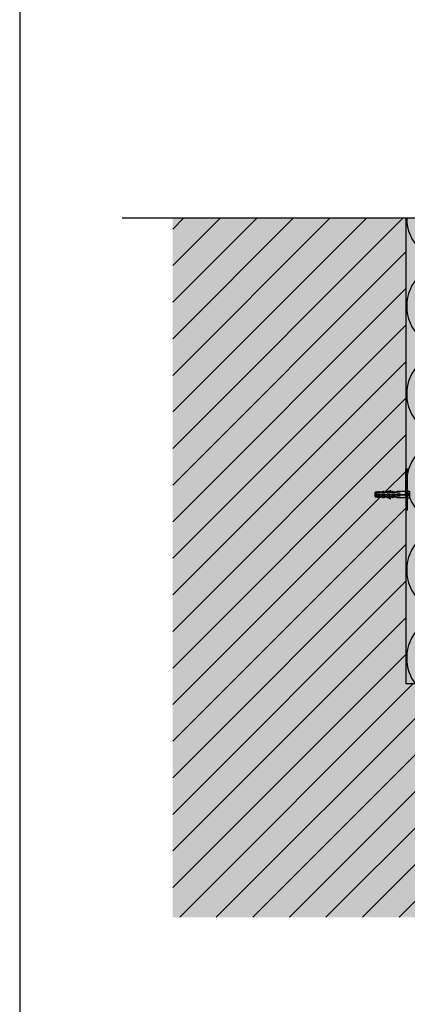
# Model space of a CAD drawing. Units: metres. Extents: x -15.66 to -13.56, y -40.05 to -37.08.
# Drawn here: x -15.66 to -15.28, y -39.1 to -38.15 of the extents above; entities that cross this region are included whole.
import ezdxf

# ---------------------------------------------------------------- set-up
doc = ezdxf.new("R2010")
doc.units = ezdxf.units.M
doc.layers.add('3_1_3_vnitřní_roh', color=7, linetype='Continuous', lineweight=25)
pattern_1 = [(45, (0, 0), (-0.03535534, 0.03535534), []), (45, (-0.01768, 0.01768), (-0.03535534, 0.03535534), [])]

# ---------------------------------------------------------------- blocks, each defined once
blk = doc.blocks.new('VZOROVÁ ČÁRA_3')
at = {"layer": '3_1_3_vnitřní_roh', "color": 0, "linetype": 'Continuous', "lineweight": 25}
for p, q in [((-15.28507, -38.33946), (-15.28507, -38.78962)), ((-15.15757, -38.34031), (-15.24257, -38.38111)), ((-15.24257, -38.38281), (-15.15757, -38.42361)), ((-15.15757, -38.42531), (-15.24257, -38.46611)), ((-15.24257, -38.46781), (-15.15757, -38.50861)), ((-15.15757, -38.51031), (-15.24257, -38.55111)), ((-15.24257, -38.55281), (-15.15757, -38.59361)), ((-15.15757, -38.59531), (-15.24257, -38.63611)), ((-15.24257, -38.63781), (-15.15757, -38.67861)), ((-15.15757, -38.68031), (-15.24257, -38.72111)), ((-15.24257, -38.72281), (-15.15757, -38.76361)), ((-15.15757, -38.76531), (-15.20821, -38.78962))]:
    blk.add_line(p, q, dxfattribs=at)
for centre, start, end in [((-15.24257, -38.33946), 180, 180), ((-15.24257, -38.33946), 180, 270), ((-15.15757, -38.38196), 270, 90), ((-15.24257, -38.42446), 90, 180), ((-15.24257, -38.42446), 180, 270), ((-15.15757, -38.46696), 270, 90), ((-15.24257, -38.50946), 90, 180), ((-15.24257, -38.50946), 180, 270), ((-15.15757, -38.55196), 270, 90), ((-15.24257, -38.59446), 90, 180), ((-15.24257, -38.59446), 180, 270), ((-15.15757, -38.63696), 270, 90), ((-15.24257, -38.67946), 90, 180), ((-15.24257, -38.67946), 180, 270), ((-15.15757, -38.72196), 270, 90), ((-15.24257, -38.76446), 90, 180), ((-15.24257, -38.76446), 180, 217.15648), ((-15.15757, -38.80696), 24.60841, 90)]:
    blk.add_arc(centre, 0.04165, start, end, dxfattribs=at)

msp = doc.modelspace()

# ---------------------------------------------------------------- hatches: boundary and pattern name
at = {"layer": '3_1_3_vnitřní_roh', "linetype": 'Continuous', "lineweight": 25}
h = msp.add_hatch(dxfattribs=at)
h.set_pattern_fill('_RAFA_252', color=0, scale=0.01, style=0, pattern_type=2)
h.set_pattern_definition(pattern_1)
h.paths.add_polyline_path([(-15.29336, -38.60967), (-15.29562, -38.60904), (-15.30221, -38.60967), (-15.3069, -38.60967), (-15.30912, -38.60906), (-15.31135, -38.60967), (-15.31366, -38.60903), (-15.31428, -38.60903), (-15.31512, -38.60819), (-15.31512, -38.6067), (-15.31512, -38.60501), (-15.31428, -38.60416), (-15.31255, -38.60416), (-15.31212, -38.60374), (-15.30931, -38.60374), (-15.30811, -38.60416), (-15.30767, -38.60374), (-15.30323, -38.60374), (-15.30479, -38.60526), (-15.29418, -38.59948), (-15.29857, -38.60374), (-15.29576, -38.60374), (-15.29456, -38.60416), (-15.29412, -38.60374), (-15.28507, -38.60374), (-15.28507, -38.33946), (-15.51042, -38.33946), (-15.51042, -39.01497), (-14.83491, -39.01497), (-14.83491, -38.78962), (-15.09919, -38.78962), (-15.09919, -38.79867), (-15.09962, -38.79911), (-15.09962, -38.80031), (-15.09919, -38.80311), (-15.09493, -38.79873), (-15.10071, -38.80933), (-15.09962, -38.80821), (-15.09962, -38.81385), (-15.09919, -38.81666), (-15.09962, -38.8171), (-15.09962, -38.81882), (-15.10046, -38.81967), (-15.10364, -38.81967), (-15.10449, -38.81882), (-15.10449, -38.8182), (-15.10512, -38.8159), (-15.10512, -38.81358), (-15.10449, -38.81376), (-15.10512, -38.81145), (-15.10512, -38.80004), (-15.10449, -38.80021), (-15.10512, -38.7979), (-15.10512, -38.78962), (-15.28507, -38.78962), (-15.28507, -38.60967)], flags=0)
at = {"layer": '3_1_3_vnitřní_roh', "linetype": 'Continuous', "lineweight": 70}
msp.add_hatch(color=9, dxfattribs=at).paths.add_polyline_path([(-15.51042, -38.33946), (-15.51042, -39.01497), (-14.83491, -39.01497), (-14.83491, -38.78962), (-15.28507, -38.78962), (-15.28507, -38.33946)])
at = {"layer": '3_1_3_vnitřní_roh', "linetype": 'Continuous', "lineweight": 70, "true_color": 0xf0f0b4}
msp.add_hatch(color=254, dxfattribs=at).paths.add_polyline_path([(-15.28507, -38.33946), (-15.28507, -38.78962), (-14.83491, -38.78962), (-14.83491, -38.61967), (-15.11507, -38.61962), (-15.11544, -38.33946)])
at = {"layer": '3_1_3_vnitřní_roh', "linetype": 'Continuous', "lineweight": 25}
h = msp.add_hatch(dxfattribs=at)
h.set_pattern_fill('_RAFA_252', color=0, scale=0.01, style=0, pattern_type=2)
h.set_pattern_definition(pattern_1)
h.paths.add_polyline_path([(-15.30921, -38.60903), (-15.30912, -38.60906), (-15.30904, -38.60903)], flags=0)
h = msp.add_hatch(dxfattribs=at)
h.set_pattern_fill('_RAFA_252', color=0, scale=0.01, style=0, pattern_type=2)
h.set_pattern_definition(pattern_1)
h.paths.add_polyline_path([(-15.29566, -38.60903), (-15.29562, -38.60904), (-15.29549, -38.60903)], flags=0)

# ---------------------------------------------------------------- linework, layer by layer
at = {"layer": '3_1_3_vnitřní_roh', "color": 0, "linetype": 'Continuous', "lineweight": 25}
for p, q in [((-15.65849, -37.08076), (-15.65849, -40.05076)), ((-15.00048, -38.33946), (-15.55921, -38.33946)), ((-15.28507, -38.60543), (-15.28507, -38.58258)), ((-15.28507, -38.5851), (-15.28507, -38.62173)), ((-15.11507, -38.78962), (-15.28507, -38.78962))]:
    msp.add_line(p, q, dxfattribs=at)
at = {"layer": '3_1_3_vnitřní_roh', "color": 212, "linetype": 'Continuous', "lineweight": 25, "true_color": 0xc600c6}
for p, q in [((-15.28359, -38.58173), (-15.28507, -38.58173)), ((-15.28359, -38.58173), (-15.28359, -38.62173)), ((-15.28359, -38.5921), (-15.28507, -38.5921)), ((-15.28359, -38.6012), (-15.28507, -38.6012)), ((-15.28359, -38.62173), (-15.28507, -38.62173))]:
    msp.add_line(p, q, dxfattribs=at)
at = {"layer": '3_1_3_vnitřní_roh', "color": 212, "linetype": 'Continuous', "lineweight": -3, "true_color": 0xc600c6}
for p, q in [((-15.31216, -38.60416), (-15.31428, -38.60416)), ((-15.31237, -38.60459), (-15.31428, -38.60459)), ((-15.31364, -38.60522), (-15.31364, -38.60819)), ((-15.30962, -38.60522), (-15.31364, -38.60522)), ((-15.31226, -38.60434), (-15.31242, -38.60449)), ((-15.31216, -38.60459), (-15.31174, -38.60374)), ((-15.31196, -38.60359), (-15.3118, -38.60344)), ((-15.30751, -38.60416), (-15.31068, -38.60416)), ((-15.30793, -38.60459), (-15.31068, -38.60459)), ((-15.30497, -38.60522), (-15.30814, -38.60522)), ((-15.30782, -38.60434), (-15.30798, -38.60449)), ((-15.30772, -38.60459), (-15.30729, -38.60374)), ((-15.30752, -38.60359), (-15.30736, -38.60344)), ((-15.30306, -38.60416), (-15.30602, -38.60416)), ((-15.30348, -38.60459), (-15.30602, -38.60459)), ((-15.30337, -38.60434), (-15.30353, -38.60449)), ((-15.30327, -38.60459), (-15.30285, -38.60374)), ((-15.3001, -38.60522), (-15.30327, -38.60522)), ((-15.30307, -38.60359), (-15.30291, -38.60344)), ((-15.30158, -38.60374), (-15.30264, -38.60374)), ((-15.30158, -38.60374), (-15.30158, -38.60374)), ((-15.30158, -38.60374), (-15.30158, -38.60459)), ((-15.29862, -38.60416), (-15.30158, -38.60416)), ((-15.29904, -38.60459), (-15.30158, -38.60459)), ((-15.29893, -38.60434), (-15.29909, -38.60449)), ((-15.29862, -38.60459), (-15.2984, -38.60374)), ((-15.29544, -38.60522), (-15.29862, -38.60522)), ((-15.29842, -38.60359), (-15.29825, -38.60344)), ((-15.29713, -38.60374), (-15.29798, -38.60374)), ((-15.29713, -38.60374), (-15.29713, -38.60459)), ((-15.29417, -38.60416), (-15.29713, -38.60416)), ((-15.29438, -38.60459), (-15.29713, -38.60459)), ((-15.29427, -38.60434), (-15.29443, -38.60449)), ((-15.29427, -38.60434), (-15.29443, -38.60449)), ((-15.29417, -38.60459), (-15.29375, -38.60374)), ((-15.29397, -38.60359), (-15.29381, -38.60344)), ((-15.29057, -38.60522), (-15.29375, -38.60522)), ((-15.28507, -38.60374), (-15.29354, -38.60374)), ((-15.28507, -38.60522), (-15.28609, -38.60522)), ((-15.28507, -38.60374), (-15.28507, -38.60967)), ((-15.31512, -38.60649), (-15.28503, -38.60649)), ((-15.31512, -38.60692), (-15.31512, -38.60819)), ((-15.31512, -38.60692), (-15.28503, -38.60692)), ((-15.31512, -38.60819), (-15.31428, -38.60903)), ((-15.31237, -38.60882), (-15.31428, -38.60882)), ((-15.31216, -38.60903), (-15.31428, -38.60903)), ((-15.30962, -38.60819), (-15.31364, -38.60819)), ((-15.31254, -38.60852), (-15.31232, -38.60858)), ((-15.31216, -38.60882), (-15.31174, -38.60946)), ((-15.31169, -38.60957), (-15.31191, -38.60951)), ((-15.31169, -38.60957), (-15.31191, -38.60951)), ((-15.31068, -38.60967), (-15.31153, -38.60967)), ((-15.30793, -38.60882), (-15.31068, -38.60882)), ((-15.31068, -38.60882), (-15.31068, -38.60967)), ((-15.30751, -38.60903), (-15.31068, -38.60903)), ((-15.30497, -38.60819), (-15.30814, -38.60819)), ((-15.30809, -38.60852), (-15.30787, -38.60858)), ((-15.30772, -38.60882), (-15.30729, -38.60946)), ((-15.30724, -38.60957), (-15.30746, -38.60951)), ((-15.30602, -38.60967), (-15.30708, -38.60967)), ((-15.30602, -38.60882), (-15.30602, -38.60882)), ((-15.30602, -38.60882), (-15.30602, -38.60967)), ((-15.30348, -38.60882), (-15.30602, -38.60882)), ((-15.30306, -38.60903), (-15.30602, -38.60903)), ((-15.30365, -38.60852), (-15.30343, -38.60858)), ((-15.3001, -38.60819), (-15.30327, -38.60819)), ((-15.30327, -38.60882), (-15.30285, -38.60946)), ((-15.3028, -38.60957), (-15.30302, -38.60951)), ((-15.30158, -38.60967), (-15.30264, -38.60967)), ((-15.29904, -38.60882), (-15.30158, -38.60882)), ((-15.30158, -38.60882), (-15.30158, -38.60967)), ((-15.29862, -38.60903), (-15.30158, -38.60903)), ((-15.2992, -38.60852), (-15.29898, -38.60858)), ((-15.29544, -38.60819), (-15.29862, -38.60819)), ((-15.29862, -38.60882), (-15.2984, -38.60946)), ((-15.29814, -38.60957), (-15.29836, -38.60951)), ((-15.29713, -38.60967), (-15.29798, -38.60967)), ((-15.29438, -38.60882), (-15.29713, -38.60882)), ((-15.29713, -38.60882), (-15.29713, -38.60967)), ((-15.29417, -38.60903), (-15.29713, -38.60903)), ((-15.29454, -38.60852), (-15.29433, -38.60858)), ((-15.29417, -38.60882), (-15.29375, -38.60946)), ((-15.2937, -38.60957), (-15.29391, -38.60951)), ((-15.29057, -38.60819), (-15.29375, -38.60819)), ((-15.28507, -38.60967), (-15.29354, -38.60967)), ((-15.28507, -38.60819), (-15.28609, -38.60819)), ((-15.28503, -38.60649), (-15.28503, -38.60692))]:
    msp.add_line(p, q, dxfattribs=at)
for points in [[(-15.31428, -38.60416), (-15.31512, -38.60501), (-15.31512, -38.60649)], [(-15.31153, -38.60374), (-15.31068, -38.60374), (-15.31068, -38.60459)], [(-15.30602, -38.60459), (-15.30602, -38.60374), (-15.30708, -38.60374)], [(-15.30158, -38.60438), (-15.29967, -38.60247), (-15.302, -38.60374)], [(-15.28507, -38.60522), (-15.28359, -38.60311), (-15.28147, -38.60311), (-15.28147, -38.61009), (-15.28359, -38.61009), (-15.28507, -38.60819)], [(-15.30158, -38.60903), (-15.29967, -38.61115), (-15.30221, -38.60967)]]:
    msp.add_lwpolyline(points, dxfattribs=at)

# ---------------------------------------------------------------- block references
at = {"layer": '3_1_3_vnitřní_roh', "color": 0, "linetype": 'Continuous', "lineweight": 25}
msp.add_blockref('VZOROVÁ ČÁRA_3', (0, 0), dxfattribs=at)

doc.saveas('drawing.dxf')
